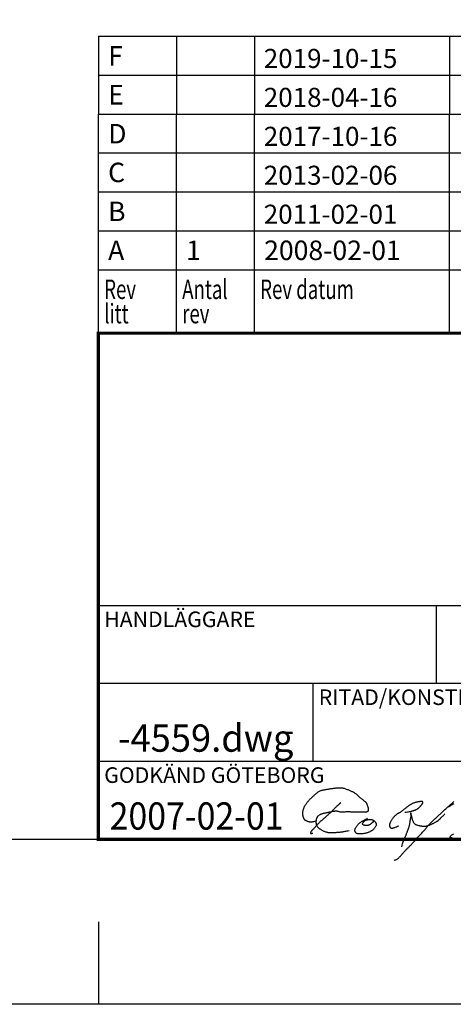
# Model space of a CAD drawing. Units: metres. Extents: x 65 to 326, y 42 to 161.
# Drawn here: x 193 to 204, y 42 to 66 of the extents above; entities that cross this region are included whole.
import ezdxf
from ezdxf.enums import TextEntityAlignment as Align

# ---------------------------------------------------------------- set-up
doc = ezdxf.new("R2010")
doc.units = ezdxf.units.M
doc.header["$LTSCALE"] = 0.4
for name, color, linetype in [('ST014', 3, 'CONTINUOUS'), ('ST032', 7, 'CONTINUOUS'), ('ST033', 7, 'CONTINUOUS'), ('ST034', 3, 'CONTINUOUS'), ('ST035', 7, 'CONTINUOUS')]:
    doc.layers.add(name, color=color, linetype=linetype)
doc.styles.add('ISO', font='iso8')
doc.styles.add('isocp', font='isocp.shx')
doc.styles.add('ROMAN0', font='SIMPLEX')

# ---------------------------------------------------------------- blocks, each defined once
blk = doc.blocks.new('EB2')
at = {"layer": 'ST032'}
for p, q in [((-37.778, 11.333), (-68, 11.333)), ((-51.645, 11.333), (-51.645, 7.556)), ((-37.778, 7.556), (-68, 7.556)), ((-57.611, 7.556), (-57.611, 3.778)), ((0, 3.778), (-68, 3.778))]:
    blk.add_line(p, q, dxfattribs=at)
at = {"layer": 'ST033', "const_width": 0.15, "flags": 128}
blk.add_lwpolyline([(-68, 0), (-68, 24.555), (0, 24.555), (0, 0)], close=True, dxfattribs=at)
at = {"layer": 'ST033'}
for tag, p, style in [('UNDERRUBRIK_1', (-36.205, 11.025), 'ROMAN0'), ('RITNINGSTYP', (-36.247, 7.83), 'ROMAN0'), ('UNDERRUBRIK_2', (-36.29, 4.635), 'ROMAN0'), ('REVIDERING', (-2.833, 0.472), 'ISO')]:
    blk.add_attdef(tag, p, '', height=1.322, dxfattribs=dict(at, style=style))
at = {"layer": 'ST033', "style": 'ISO'}
for tag, width, p, p2 in [('HANDLÄGGARE', 1.447407, (-67.055, 8.028), (-52.155, 8.028)), ('DWG-FIL', 1.451613, (-67.055, 4.25), (-58.555, 4.25)), ('RITAD/KONSTRUERAD', 0.524691, (-56.666, 4.25), (-48.639, 4.25)), ('GATUBOLAGETS_DIARIENUMMER', 0.35865, (-46.75, 4.25), (-38.722, 4.25)), ('DATUM_GODKÄND', 0.675974, (-67.055, 0.472), (-58.628, 0.472)), ('BESTÄLLARENS_OBJEKTSNUMMER', 0.494071, (-30.222, 0.472), (-18.417, 0.472)), ('SKALA', 1.06383, (-36.833, 0.472), (-32.111, 0.472)), ('RITNINGSNUMMER', 0.984252, (-16.528, 0.472), (-4.722, 0.472))]:
    blk.add_attdef(tag, text='', height=1.322, dxfattribs=dict(at, width=width)).set_placement(p, p2, align=Align.FIT)
at = {"layer": 'ST034', "style": 'ROMAN0', "width": 1.747189}
blk.add_attdef('PROJEKTNAMN', text='', height=1.889, dxfattribs=at).set_placement((-36.278, 14.437), (-1.705, 14.437), align=Align.FIT)
at = {"layer": 'ST035', "style": 'ISO'}
for s, p in [('HANDLÄGGARE', (-67.716, 10.294)), ('RITAD/KONSTR', (-57.328, 6.517)), ('GODKÄND GÖTEBORG', (-67.716, 2.739))]:
    blk.add_text(s, height=0.75555, dxfattribs=at).set_placement(p)
blk = doc.blocks.new('RA')
at = {"layer": 'ST034'}
for points in [[(11.065, 1.502), (11.002, 1.486), (10.948, 1.473), (10.903, 1.462), (10.864, 1.454), (10.831, 1.447), (10.802, 1.443), (10.777, 1.441), (10.753, 1.441), (10.731, 1.443), (10.71, 1.447), (10.689, 1.452), (10.669, 1.458), (10.65, 1.465), (10.632, 1.473), (10.614, 1.48), (10.596, 1.487), (10.579, 1.494), (10.562, 1.501), (10.546, 1.508), (10.531, 1.516), (10.516, 1.525), (10.502, 1.535), (10.488, 1.547), (10.475, 1.562), (10.464, 1.578), (10.452, 1.597), (10.442, 1.617), (10.433, 1.639), (10.424, 1.661), (10.416, 1.684), (10.409, 1.706), (10.403, 1.728), (10.398, 1.749), (10.393, 1.769), (10.389, 1.789), (10.387, 1.809), (10.385, 1.83), (10.384, 1.851), (10.385, 1.874), (10.386, 1.899), (10.389, 1.926), (10.393, 1.955), (10.397, 1.984), (10.403, 2.015), (10.41, 2.046), (10.418, 2.076), (10.428, 2.106), (10.438, 2.135), (10.449, 2.162), (10.461, 2.188), (10.474, 2.213), (10.487, 2.237), (10.502, 2.261), (10.517, 2.284), (10.533, 2.307), (10.549, 2.331), (10.566, 2.354), (10.584, 2.378), (10.601, 2.402), (10.62, 2.426), (10.638, 2.449), (10.656, 2.472), (10.675, 2.494), (10.693, 2.515), (10.712, 2.535), (10.73, 2.553), (10.748, 2.571), (10.766, 2.588), (10.785, 2.605), (10.803, 2.621), (10.82, 2.638), (10.838, 2.654), (10.856, 2.671), (10.874, 2.688), (10.892, 2.705), (10.91, 2.723), (10.93, 2.741), (10.95, 2.76), (10.972, 2.78), (10.995, 2.8), (11.02, 2.822), (11.047, 2.843), (11.074, 2.865), (11.103, 2.886), (11.132, 2.906), (11.162, 2.925), (11.192, 2.943), (11.222, 2.958), (11.252, 2.971), (11.282, 2.982), (11.312, 2.991), (11.342, 2.999), (11.374, 3.005), (11.406, 3.011), (11.44, 3.017), (11.475, 3.023), (11.511, 3.029), (11.549, 3.036), (11.588, 3.043), (11.628, 3.05), (11.668, 3.057), (11.709, 3.064), (11.749, 3.071), (11.789, 3.077), (11.829, 3.083), (11.868, 3.089), (11.907, 3.093), (11.945, 3.098), (11.983, 3.101), (12.02, 3.105), (12.058, 3.107), (12.094, 3.109), (12.131, 3.11), (12.167, 3.111), (12.203, 3.11), (12.239, 3.108), (12.275, 3.105), (12.311, 3.1), (12.347, 3.094), (12.383, 3.085), (12.419, 3.075), (12.455, 3.062), (12.491, 3.049), (12.527, 3.034), (12.562, 3.019), (12.597, 3.003), (12.631, 2.988), (12.664, 2.974), (12.696, 2.961), (12.727, 2.948), (12.758, 2.935), (12.788, 2.922), (12.818, 2.908), (12.848, 2.893), (12.877, 2.876), (12.907, 2.856), (12.937, 2.835), (12.967, 2.811), (12.997, 2.785), (13.027, 2.758), (13.058, 2.73), (13.088, 2.702), (13.12, 2.673), (13.151, 2.645), (13.183, 2.618), (13.215, 2.591), (13.246, 2.566), (13.276, 2.542), (13.305, 2.519), (13.332, 2.497), (13.357, 2.477), (13.38, 2.458), (13.399, 2.44), (13.416, 2.424), (13.431, 2.408), (13.443, 2.392), (13.455, 2.377), (13.465, 2.361), (13.474, 2.343), (13.483, 2.325), (13.492, 2.305), (13.501, 2.283), (13.51, 2.261), (13.518, 2.238), (13.526, 2.215), (13.533, 2.192), (13.539, 2.17), (13.545, 2.149), (13.55, 2.13), (13.553, 2.112), (13.556, 2.095), (13.558, 2.08), (13.559, 2.065), (13.558, 2.051), (13.557, 2.037), (13.556, 2.024), (13.553, 2.011), (13.549, 1.998), (13.544, 1.986), (13.538, 1.975), (13.531, 1.965), (13.522, 1.955), (13.512, 1.947), (13.499, 1.941), (13.486, 1.937), (13.47, 1.934), (13.452, 1.932), (13.433, 1.931), (13.411, 1.931), (13.388, 1.932), (13.363, 1.932), (13.336, 1.933), (13.307, 1.934), (13.276, 1.934), (13.244, 1.934), (13.211, 1.934), (13.176, 1.934), (13.142, 1.934), (13.107, 1.933), (13.071, 1.933), (13.037, 1.932), (13.002, 1.931), (12.968, 1.93), (12.934, 1.93), (12.901, 1.929), (12.868, 1.929), (12.836, 1.93), (12.804, 1.931), (12.772, 1.932), (12.741, 1.934), (12.71, 1.935), (12.679, 1.937), (12.646, 1.939), (12.613, 1.94), (12.579, 1.94), (12.543, 1.94), (12.505, 1.938), (12.465, 1.936), (12.425, 1.934), (12.385, 1.931), (12.344, 1.93), (12.305, 1.929), (12.268, 1.929), (12.232, 1.931), (12.199, 1.934), (12.168, 1.939), (12.141, 1.946), (12.115, 1.953), (12.092, 1.959), (12.072, 1.966), (12.054, 1.972), (12.039, 1.977), (12.026, 1.979), (12.014, 1.981), (12.004, 1.981), (11.995, 1.98), (11.986, 1.979), (11.977, 1.977), (11.967, 1.974), (11.955, 1.972), (11.942, 1.97), (11.927, 1.967), (11.909, 1.965), (11.89, 1.962), (11.869, 1.959), (11.846, 1.956), (11.82, 1.952), (11.793, 1.947), (11.764, 1.941), (11.733, 1.935), (11.701, 1.928), (11.668, 1.921), (11.635, 1.913), (11.602, 1.906), (11.569, 1.899), (11.537, 1.892), (11.507, 1.886), (11.477, 1.88), (11.448, 1.875), (11.42, 1.869), (11.392, 1.863), (11.365, 1.856), (11.338, 1.849), (11.312, 1.841), (11.285, 1.832), (11.259, 1.821), (11.233, 1.81), (11.208, 1.797), (11.184, 1.783), (11.161, 1.768), (11.14, 1.751), (11.12, 1.734), (11.103, 1.715), (11.088, 1.695), (11.075, 1.674), (11.063, 1.653), (11.053, 1.63), (11.045, 1.607), (11.038, 1.584), (11.032, 1.56), (11.027, 1.535), (11.024, 1.511), (11.022, 1.486), (11.021, 1.461), (11.022, 1.436), (11.024, 1.411), (11.028, 1.387), (11.033, 1.362), (11.04, 1.337), (11.049, 1.313), (11.059, 1.289), (11.07, 1.265), (11.083, 1.242), (11.098, 1.221), (11.113, 1.2), (11.13, 1.18), (11.149, 1.161), (11.169, 1.144), (11.189, 1.127), (11.212, 1.112), (11.235, 1.096), (11.259, 1.082), (11.285, 1.067), (11.312, 1.053), (11.339, 1.039), (11.368, 1.025), (11.397, 1.011), (11.426, 0.998), (11.456, 0.986), (11.486, 0.975), (11.516, 0.966), (11.546, 0.958), (11.576, 0.952), (11.605, 0.948), (11.635, 0.945), (11.664, 0.943), (11.693, 0.942), (11.722, 0.942), (11.752, 0.942), (11.782, 0.943), (11.813, 0.944), (11.844, 0.944), (11.876, 0.945), (11.907, 0.946), (11.939, 0.947), (11.971, 0.948), (12.003, 0.949), (12.034, 0.951), (12.065, 0.953), (12.096, 0.955), (12.127, 0.957), (12.158, 0.96), (12.19, 0.963), (12.222, 0.966), (12.254, 0.97), (12.287, 0.974), (12.321, 0.979), (12.357, 0.984), (12.394, 0.99), (12.434, 0.998), (12.476, 1.007), (12.521, 1.017), (12.57, 1.03), (12.623, 1.046)], [(14.815, -0.401), (14.856, -0.392), (14.891, -0.381), (14.922, -0.368), (14.95, -0.353), (14.974, -0.337), (14.996, -0.319), (15.016, -0.301), (15.035, -0.282), (15.054, -0.262), (15.074, -0.241), (15.093, -0.22), (15.113, -0.199), (15.133, -0.177), (15.153, -0.154), (15.174, -0.131), (15.196, -0.106), (15.218, -0.081), (15.241, -0.056), (15.265, -0.029), (15.289, -0.003), (15.313, 0.024), (15.338, 0.051), (15.363, 0.077), (15.387, 0.103), (15.412, 0.129), (15.436, 0.154), (15.461, 0.179), (15.485, 0.204), (15.51, 0.229), (15.536, 0.254), (15.562, 0.28), (15.588, 0.307), (15.615, 0.334), (15.643, 0.362), (15.671, 0.391), (15.699, 0.42), (15.728, 0.451), (15.757, 0.481), (15.786, 0.512), (15.815, 0.544), (15.844, 0.576), (15.873, 0.608), (15.902, 0.641), (15.931, 0.674), (15.961, 0.707), (15.991, 0.741), (16.022, 0.775), (16.054, 0.81), (16.087, 0.845), (16.12, 0.881), (16.153, 0.916), (16.186, 0.951), (16.218, 0.986), (16.249, 1.021), (16.279, 1.054), (16.307, 1.087), (16.332, 1.118), (16.357, 1.149), (16.38, 1.179), (16.402, 1.208), (16.424, 1.237), (16.447, 1.266), (16.471, 1.295), (16.497, 1.324), (16.525, 1.353), (16.554, 1.383), (16.585, 1.413), (16.618, 1.444), (16.651, 1.474), (16.684, 1.505), (16.718, 1.536), (16.752, 1.566), (16.785, 1.597), (16.818, 1.627), (16.851, 1.657), (16.883, 1.687), (16.915, 1.717), (16.947, 1.747), (16.978, 1.777), (17.01, 1.807), (17.041, 1.837), (17.073, 1.868), (17.105, 1.898), (17.137, 1.928), (17.17, 1.959), (17.202, 1.989), (17.236, 2.02), (17.27, 2.051), (17.305, 2.082), (17.34, 2.114), (17.376, 2.146), (17.412, 2.178), (17.448, 2.21), (17.485, 2.243), (17.522, 2.276), (17.559, 2.31), (17.596, 2.344), (17.632, 2.378), (17.669, 2.412), (17.704, 2.445)], [(17.691, 2.332), (17.667, 2.317), (17.642, 2.3), (17.612, 2.281), (17.577, 2.26), (17.536, 2.236), (17.488, 2.208), (17.432, 2.176)], [(15.321, 1.927), (15.396, 1.935), (15.458, 1.942), (15.51, 1.949), (15.553, 1.955), (15.588, 1.961), (15.618, 1.967), (15.643, 1.972), (15.666, 1.978), (15.687, 1.984), (15.708, 1.99), (15.727, 1.997), (15.746, 2.003), (15.765, 2.01), (15.783, 2.017), (15.801, 2.024), (15.82, 2.031), (15.838, 2.039), (15.856, 2.046), (15.875, 2.054), (15.893, 2.062), (15.911, 2.071), (15.929, 2.08), (15.945, 2.09), (15.962, 2.101), (15.977, 2.113), (15.992, 2.125), (16.006, 2.138), (16.019, 2.152), (16.032, 2.165), (16.045, 2.179), (16.057, 2.193), (16.069, 2.206), (16.081, 2.219), (16.092, 2.232), (16.103, 2.245), (16.114, 2.257), (16.125, 2.27), (16.135, 2.282), (16.145, 2.294), (16.154, 2.307), (16.164, 2.32), (16.172, 2.332), (16.18, 2.345), (16.187, 2.358), (16.193, 2.37), (16.198, 2.381), (16.201, 2.392), (16.202, 2.402), (16.202, 2.412), (16.2, 2.42), (16.195, 2.427), (16.188, 2.433), (16.178, 2.437), (16.165, 2.441), (16.149, 2.443), (16.13, 2.444), (16.107, 2.443), (16.081, 2.441), (16.052, 2.438), (16.021, 2.433), (15.989, 2.428), (15.956, 2.422), (15.922, 2.415), (15.889, 2.407), (15.856, 2.399), (15.823, 2.39), (15.792, 2.38), (15.76, 2.37), (15.73, 2.359), (15.7, 2.346), (15.67, 2.333), (15.641, 2.318), (15.613, 2.303), (15.585, 2.286), (15.558, 2.268), (15.53, 2.249), (15.503, 2.23), (15.477, 2.21), (15.45, 2.19), (15.424, 2.169), (15.398, 2.149), (15.372, 2.128), (15.346, 2.108), (15.32, 2.087), (15.294, 2.067), (15.268, 2.046), (15.242, 2.026), (15.216, 2.005), (15.189, 1.985), (15.164, 1.966), (15.138, 1.947), (15.114, 1.929), (15.092, 1.913), (15.072, 1.899), (15.054, 1.887), (15.039, 1.878), (15.026, 1.871), (15.017, 1.867), (15.009, 1.865), (15.002, 1.863), (14.996, 1.862), (14.989, 1.86), (14.981, 1.856), (14.971, 1.851), (14.958, 1.843), (14.944, 1.833), (14.927, 1.821), (14.908, 1.806), (14.889, 1.789), (14.868, 1.771), (14.847, 1.751), (14.826, 1.73), (14.805, 1.708), (14.785, 1.685), (14.765, 1.661), (14.745, 1.637), (14.727, 1.612), (14.709, 1.587), (14.692, 1.562), (14.676, 1.537), (14.662, 1.513), (14.648, 1.489), (14.636, 1.466), (14.625, 1.443), (14.616, 1.421), (14.607, 1.4), (14.6, 1.379), (14.594, 1.36), (14.59, 1.341), (14.587, 1.324), (14.584, 1.307), (14.583, 1.292), (14.584, 1.277), (14.585, 1.263), (14.587, 1.25), (14.59, 1.237), (14.594, 1.226), (14.599, 1.215), (14.605, 1.205), (14.612, 1.196), (14.619, 1.188), (14.627, 1.18), (14.635, 1.173), (14.644, 1.167), (14.653, 1.163), (14.662, 1.158), (14.673, 1.156), (14.684, 1.154), (14.697, 1.153), (14.71, 1.154), (14.726, 1.155), (14.743, 1.159), (14.762, 1.164), (14.784, 1.171), (14.81, 1.179), (14.841, 1.191), (14.879, 1.205), (14.924, 1.222), (14.977, 1.242), (15.039, 1.266)], [(17.613, 0.682), (17.576, 0.679), (17.55, 0.682), (17.533, 0.692), (17.525, 0.706), (17.525, 0.723), (17.531, 0.743), (17.544, 0.765), (17.561, 0.786), (17.583, 0.807), (17.608, 0.827), (17.636, 0.846), (17.666, 0.865), (17.697, 0.884)], [(12.229, 2.374), (12.168, 2.327), (12.117, 2.286), (12.075, 2.25), (12.04, 2.22), (12.01, 2.192), (11.985, 2.168), (11.963, 2.146), (11.943, 2.125), (11.923, 2.104), (11.904, 2.084), (11.885, 2.064), (11.866, 2.044), (11.846, 2.024), (11.827, 2.004), (11.807, 1.984), (11.786, 1.964), (11.765, 1.944), (11.743, 1.923), (11.72, 1.903), (11.698, 1.883), (11.675, 1.862), (11.653, 1.843), (11.631, 1.823), (11.61, 1.804), (11.59, 1.786), (11.57, 1.768), (11.551, 1.751), (11.532, 1.734), (11.514, 1.718), (11.497, 1.702), (11.48, 1.687), (11.463, 1.672), (11.447, 1.657), (11.431, 1.643), (11.415, 1.629), (11.399, 1.615), (11.383, 1.601), (11.368, 1.588), (11.351, 1.574), (11.335, 1.559), (11.319, 1.545), (11.302, 1.53), (11.284, 1.515), (11.267, 1.5), (11.249, 1.484), (11.232, 1.468), (11.214, 1.451), (11.196, 1.434), (11.178, 1.416), (11.159, 1.398), (11.141, 1.379), (11.123, 1.36), (11.106, 1.341), (11.088, 1.322), (11.071, 1.303), (11.055, 1.284), (11.038, 1.265), (11.023, 1.246), (11.008, 1.228), (10.993, 1.21), (10.979, 1.193), (10.964, 1.176), (10.951, 1.161), (10.937, 1.146), (10.924, 1.132), (10.911, 1.119), (10.898, 1.106), (10.886, 1.095), (10.874, 1.084), (10.862, 1.073), (10.851, 1.063), (10.841, 1.053), (10.832, 1.043), (10.823, 1.033), (10.814, 1.024), (10.807, 1.014), (10.8, 1.004), (10.793, 0.994), (10.787, 0.984), (10.781, 0.974), (10.776, 0.963), (10.772, 0.952), (10.768, 0.941), (10.765, 0.931), (10.763, 0.922), (10.763, 0.913), (10.764, 0.906), (10.766, 0.9), (10.771, 0.896), (10.777, 0.893), (10.785, 0.892), (10.797, 0.893), (10.811, 0.895), (10.828, 0.898), (10.849, 0.902), (10.874, 0.908)], [(13.822, 1.513), (13.79, 1.47), (13.759, 1.434), (13.731, 1.404), (13.705, 1.379), (13.681, 1.358), (13.66, 1.341), (13.64, 1.328), (13.621, 1.317), (13.605, 1.308), (13.589, 1.301), (13.575, 1.295), (13.561, 1.291), (13.547, 1.288), (13.532, 1.286), (13.517, 1.284), (13.5, 1.284), (13.482, 1.283), (13.463, 1.283), (13.443, 1.284), (13.422, 1.285), (13.402, 1.286), (13.383, 1.288), (13.365, 1.291), (13.348, 1.295), (13.334, 1.299), (13.321, 1.304), (13.311, 1.31), (13.302, 1.317), (13.295, 1.323), (13.289, 1.331), (13.285, 1.339), (13.282, 1.347), (13.28, 1.356), (13.28, 1.365), (13.28, 1.375), (13.283, 1.385), (13.286, 1.395), (13.292, 1.406), (13.299, 1.418), (13.307, 1.43), (13.317, 1.443), (13.329, 1.457), (13.343, 1.47), (13.358, 1.484), (13.374, 1.497), (13.391, 1.509), (13.41, 1.521), (13.429, 1.532), (13.45, 1.541), (13.471, 1.549), (13.493, 1.556), (13.515, 1.562), (13.538, 1.567), (13.561, 1.57), (13.584, 1.573), (13.608, 1.574), (13.631, 1.575), (13.654, 1.575), (13.677, 1.573), (13.699, 1.571), (13.721, 1.567), (13.742, 1.562), (13.762, 1.556), (13.781, 1.549), (13.799, 1.54), (13.816, 1.53), (13.832, 1.519), (13.847, 1.507), (13.861, 1.494), (13.874, 1.48), (13.887, 1.465), (13.898, 1.449), (13.909, 1.433), (13.919, 1.415), (13.928, 1.398), (13.935, 1.379), (13.939, 1.36), (13.942, 1.339), (13.941, 1.318), (13.938, 1.296), (13.932, 1.274), (13.922, 1.25), (13.91, 1.226), (13.896, 1.203), (13.88, 1.179), (13.862, 1.156), (13.844, 1.134), (13.825, 1.113), (13.806, 1.094), (13.786, 1.076), (13.766, 1.059), (13.746, 1.043), (13.724, 1.028), (13.702, 1.015), (13.679, 1.001), (13.655, 0.989), (13.63, 0.976), (13.604, 0.964), (13.577, 0.953), (13.548, 0.942), (13.52, 0.932), (13.49, 0.923), (13.46, 0.914), (13.43, 0.906), (13.399, 0.898), (13.368, 0.892), (13.338, 0.886), (13.307, 0.881), (13.277, 0.877), (13.247, 0.874), (13.218, 0.871), (13.19, 0.87), (13.163, 0.869), (13.137, 0.869), (13.112, 0.87), (13.088, 0.872), (13.066, 0.875), (13.045, 0.88), (13.025, 0.885), (13.007, 0.891), (12.991, 0.899), (12.976, 0.908), (12.962, 0.918), (12.95, 0.93), (12.94, 0.942), (12.931, 0.955), (12.923, 0.97), (12.917, 0.985), (12.912, 1.001), (12.909, 1.018), (12.907, 1.036), (12.908, 1.055), (12.91, 1.074), (12.913, 1.095), (12.92, 1.115), (12.928, 1.137), (12.938, 1.159), (12.951, 1.182), (12.965, 1.205), (12.981, 1.228), (12.998, 1.25), (13.015, 1.273), (13.033, 1.295), (13.051, 1.316), (13.069, 1.336), (13.087, 1.356), (13.106, 1.375), (13.126, 1.393), (13.148, 1.412), (13.171, 1.43), (13.196, 1.448), (13.224, 1.467), (13.256, 1.486), (13.289, 1.506), (13.325, 1.526), (13.363, 1.546), (13.402, 1.567), (13.441, 1.588), (13.481, 1.609), (13.521, 1.63)], [(15.183, 0.249), (15.2, 0.321), (15.216, 0.384), (15.232, 0.44), (15.248, 0.49), (15.264, 0.534), (15.279, 0.572), (15.293, 0.607), (15.306, 0.639), (15.319, 0.668), (15.331, 0.696), (15.342, 0.722), (15.353, 0.746), (15.363, 0.771), (15.373, 0.794), (15.383, 0.818), (15.393, 0.842), (15.403, 0.867), (15.413, 0.892), (15.423, 0.918), (15.434, 0.944), (15.444, 0.971), (15.454, 0.997), (15.463, 1.023), (15.473, 1.048), (15.482, 1.073), (15.491, 1.097), (15.5, 1.12), (15.508, 1.144), (15.516, 1.166), (15.523, 1.189), (15.53, 1.211), (15.536, 1.232), (15.542, 1.254), (15.548, 1.275), (15.553, 1.297), (15.558, 1.319), (15.563, 1.341), (15.567, 1.364), (15.571, 1.387), (15.576, 1.412), (15.58, 1.437), (15.584, 1.463), (15.588, 1.49), (15.592, 1.516), (15.596, 1.542), (15.6, 1.567), (15.604, 1.591), (15.608, 1.613), (15.612, 1.633), (15.616, 1.651), (15.619, 1.668), (15.622, 1.684), (15.625, 1.698), (15.627, 1.712), (15.628, 1.726), (15.629, 1.74), (15.629, 1.753), (15.628, 1.767), (15.627, 1.78), (15.625, 1.794), (15.623, 1.807), (15.621, 1.82), (15.619, 1.833), (15.617, 1.846), (15.615, 1.858), (15.613, 1.868), (15.611, 1.877), (15.61, 1.884), (15.61, 1.888), (15.61, 1.888), (15.611, 1.883), (15.613, 1.874), (15.616, 1.86), (15.62, 1.841), (15.624, 1.817), (15.63, 1.791), (15.636, 1.761), (15.643, 1.73), (15.651, 1.697), (15.659, 1.663), (15.667, 1.63), (15.677, 1.597), (15.687, 1.565), (15.698, 1.533), (15.709, 1.503), (15.722, 1.475), (15.736, 1.448), (15.751, 1.424), (15.767, 1.402), (15.785, 1.382), (15.804, 1.365), (15.823, 1.35), (15.844, 1.336), (15.865, 1.325), (15.887, 1.314), (15.91, 1.305), (15.934, 1.297), (15.957, 1.29), (15.982, 1.284), (16.006, 1.278), (16.031, 1.273), (16.056, 1.269), (16.081, 1.265), (16.106, 1.261), (16.131, 1.257), (16.156, 1.254), (16.181, 1.251), (16.206, 1.248), (16.231, 1.247), (16.255, 1.246), (16.28, 1.246), (16.306, 1.248), (16.331, 1.251), (16.357, 1.255), (16.382, 1.26), (16.408, 1.267), (16.434, 1.274), (16.461, 1.283), (16.487, 1.292), (16.513, 1.302), (16.54, 1.312), (16.567, 1.323), (16.594, 1.335), (16.62, 1.347), (16.647, 1.359), (16.673, 1.371), (16.699, 1.384), (16.724, 1.396), (16.749, 1.409), (16.773, 1.422), (16.796, 1.435), (16.819, 1.447), (16.841, 1.46), (16.862, 1.472), (16.881, 1.484), (16.9, 1.496), (16.917, 1.508), (16.934, 1.519), (16.949, 1.53), (16.963, 1.541), (16.977, 1.553), (16.989, 1.564), (17.002, 1.575), (17.013, 1.586), (17.024, 1.598), (17.035, 1.61), (17.047, 1.623), (17.058, 1.636), (17.071, 1.649), (17.085, 1.664), (17.1, 1.679), (17.117, 1.694), (17.135, 1.711), (17.155, 1.729), (17.176, 1.747), (17.196, 1.767), (17.216, 1.787), (17.234, 1.808), (17.25, 1.83), (17.263, 1.853)]]:
    blk.add_lwpolyline(points, dxfattribs=at)
blk = doc.blocks.new('revny')
at = {"layer": 'ST032'}
for p, q in [((0, 1.889), (0, 10.625)), ((0, 10.625), (68, 10.625)), ((3.778, 1.889), (3.778, 10.625)), ((7.556, 1.889), (7.556, 10.625)), ((17, 1.889), (17, 10.625)), ((0, 8.736), (68, 8.736)), ((0, 0), (0, 6.847)), ((0, 6.847), (68, 6.847)), ((3.778, 0), (3.778, 6.847)), ((7.556, 0), (7.556, 6.847)), ((17, 0), (17, 6.847)), ((0, 4.958), (68, 4.958)), ((0, 3.069), (68, 3.069))]:
    blk.add_line(p, q, dxfattribs=at)
at = {"layer": 'ST032', "width": 0.7}
for s, p in [('Rev', (0.283, 1.653)), ('Antal', (4.061, 1.653)), ('Rev datum', (7.839, 1.653)), ('litt', (0.283, 0.472)), ('rev', (4.061, 0.472))]:
    blk.add_text(s, height=0.9444, dxfattribs=at).set_placement(p)
at = {"layer": 'ST032'}
for tag, p, width in [('REV_LITT', (0.472, 9.208), 0.45), ('ANTAL_REV', (4.25, 9.208), 0.35), ('REV_DATUM', (8.028, 9.208), 0.45), ('VERK_REV_DATUM', (53.361, 9.208), 0.45), ('REV_GODKäND', (62.806, 9.208), 0.45), ('REV_LITT', (0.472, 3.542), 0.45), ('ANTAL_REV', (4.25, 3.542), 0.35), ('REV_DATUM', (8.028, 3.542), 0.45), ('VERK_REV_DATUM', (53.361, 3.542), 0.45), ('REV_GODKäND', (62.806, 3.542), 0.45)]:
    blk.add_attdef(tag, p, '', height=0.944, dxfattribs=dict(at, width=width))
at = {"layer": 'ST032', "style": 'ISO', "width": 3.894737}
for p, p2 in [((17.472, 9.208), (52.417, 9.208)), ((17.472, 3.542), (52.417, 3.542))]:
    blk.add_attdef('REV_OMFATTNING', text='', height=0.944, dxfattribs=at).set_placement(p, p2, align=Align.FIT)

msp = doc.modelspace()

# ---------------------------------------------------------------- linework, layer by layer
at = {"layer": 'ST032', "flags": 128}
for points in [[(194.987, 65.821), (194.987, 63.932)], [(194.987, 65.821), (228.987, 65.821)], [(196.876, 65.821), (196.876, 63.932)], [(198.765, 65.821), (198.765, 63.932)], [(203.487, 65.821), (203.487, 63.932)], [(194.987, 64.877), (228.987, 64.877)]]:
    msp.add_lwpolyline(points, dxfattribs=at)
at = {"layer": 'ST034'}
msp.add_line((194.987, 44.342), (194.987, 42.342), dxfattribs=at)
at = {"layer": 'ST035', "flags": 128}
for points in [[(64.787, 161.142), (232.987, 161.142), (232.987, 42.342), (64.787, 42.342)], [(72.787, 46.342), (72.787, 157.142), (228.987, 157.142), (228.987, 46.342)]]:
    msp.add_lwpolyline(points, close=True, dxfattribs=at)

# ---------------------------------------------------------------- block references
at = {"layer": 'ST014', "xscale": 0.5, "yscale": 0.5, "zscale": 0.5}
msp.add_blockref('RA', (194.745, 46.038), dxfattribs=at)
at = {"layer": 'ST032'}
ref = msp.add_blockref('revny', (194.987, 58.62), dxfattribs=dict(at, xscale=0.5, yscale=0.5, zscale=0.5))
ref.add_attrib('REV_LITT', 'A', (195.223, 60.391), dxfattribs={"height": 0.472, "style": 'ISO'})
ref.add_attrib('ANTAL_REV', '1', (197.112, 60.391), dxfattribs={"height": 0.472, "style": 'ISO'})
ref.add_attrib('REV_DATUM', '2008-02-01', (199.001, 60.391), dxfattribs={"height": 0.4722, "style": 'ISO'})
ref = msp.add_blockref('EB2', (228.987, 46.342), dxfattribs=dict(at, xscale=0.5, yscale=0.5, zscale=0.5))
ref.add_attrib('DWG-FIL', '-4559.dwg', dxfattribs={"layer": 'ST033', "height": 0.6611, "style": 'ISO', "width": 0.967338}).set_placement((195.46, 48.467), (199.71, 48.467), align=Align.FIT)
ref.add_attrib('DATUM_GODKÄND', '2007-02-01', dxfattribs={"layer": 'ST033', "height": 0.6611, "style": 'ISO', "width": 0.882481}).set_placement((195.26, 46.578), (199.473, 46.578), align=Align.FIT)

# ---------------------------------------------------------------- texts
at = {"layer": 'ST032', "style": 'isocp'}
for s, p in [('2019-10-15', (198.992, 65.049)), ('2018-04-16', (198.992, 64.105)), ('2017-10-16', (198.992, 63.16)), ('2013-02-06', (198.992, 62.216)), ('2011-02-01', (198.992, 61.271))]:
    msp.add_text(s, height=0.462, dxfattribs=at).set_placement(p)
at = {"layer": 'ST032', "style": 'ISO'}
for tag, p in [('F', (195.226, 65.107)), ('E', (195.226, 64.162)), ('D', (195.226, 63.218)), ('C', (195.223, 62.28)), ('B', (195.223, 61.335))]:
    msp.add_attdef(tag, p, 'A', height=0.472, dxfattribs=at)

doc.saveas('drawing.dxf')
